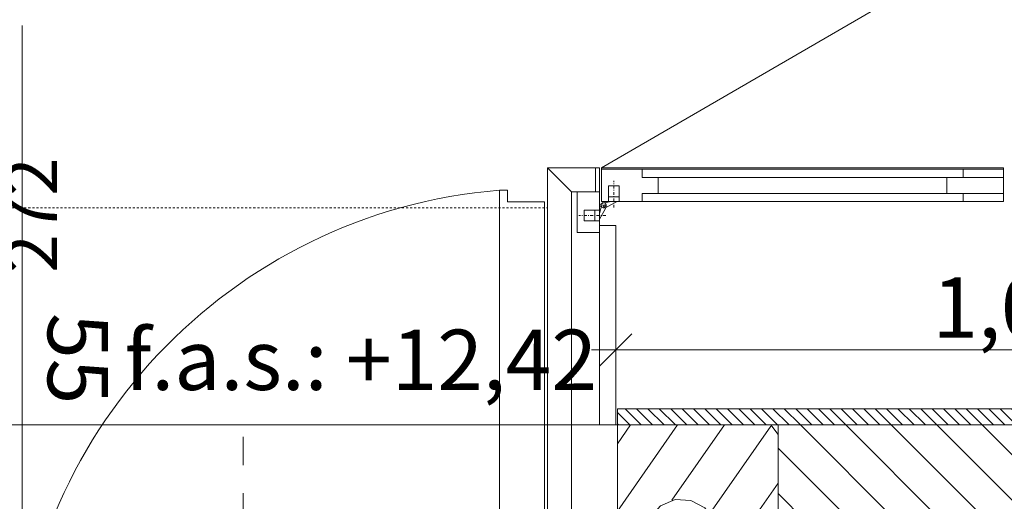
# Model space of a CAD drawing. Units: millimetres. Extents: x -4314 to 60772, y -10497 to 41353.
# Drawn here: x 16072 to 17297, y 14257 to 14856 of the extents above; entities that cross this region are included whole.
import ezdxf

# ---------------------------------------------------------------- set-up
doc = ezdxf.new("R2010")
doc.units = ezdxf.units.MM
doc.header["$MEASUREMENT"] = 0
for name, pattern in [('Dash Style-1', [5, 2.5, -2.5]), ('Dash Style-18', [7.9, 3.5, -1.75, 0.85, -1.8]), ('HIDDEN', [160, 100, -60]), ('Szaggatott', [70, 35, -35]), ('VERDECKT', [150, 100, -50]), ('Wipeout_Contour', [1000, 0, -1000])]:
    doc.linetypes.add(name, pattern=pattern)
for name, color, linetype in [('BELSŐÉPÍTÉSZET FALBURKOLAT.Belsőépítészet', 7, 'Continuous'), ('méretek.ÚJ', 7, 'Continuous'), ('szerkezet.MEGLÉVŐ', 7, 'Continuous')]:
    doc.layers.add(name, color=color, linetype=linetype)
for name, color, linetype, lineweight in [('BELSŐÉPÍTÉSZET FALBURKOLAT.Belsőépítészet_Toll_száma__41', 5, 'Continuous', 0), ('BELSŐÉPÍTÉSZET FALBURKOLAT.Belsőépítészet_Toll_száma__42', 171, 'Continuous', 0), ('BELSŐÉPÍTÉSZET FALBURKOLAT.Belsőépítészet_Toll_száma__43', 161, 'Continuous', 0), ('falburkolat.ÚJ_Toll_száma__46', 171, 'Continuous', 0), ('falburkolat.ÚJ_Toll_száma__49', 5, 'Continuous', 0), ('méretek gerenda födém alsó sík.ÚJ_Toll_száma__1', 7, 'Continuous', 0), ('méretek.ÚJ_Toll_száma__41', 5, 'Continuous', 0), ('méretek.ÚJ_Toll_száma__43', 161, 'Continuous', 0), ('nézet.ÚJ_Toll_száma__2', 8, 'Continuous', 0), ('szerkezet.MEGLÉVŐ_Toll_száma__1', 7, 'Continuous', 0), ('szerkezet.MEGLÉVŐ_Toll_száma__2', 8, 'Continuous', 0), ('téglafal.ÚJ_Toll_száma__41', 5, 'Continuous', 0), ('téglafal.ÚJ_Toll_száma__42', 171, 'Continuous', 0), ('áttörés falon.MEGLÉVŐ_Toll_száma__5', 250, 'Continuous', 0), ('áttörés falon.MEGLÉVŐ_Toll_száma__83', 7, 'Continuous', 0), ('áttörés falon.MEGLÉVŐ_Toll_száma__99', 7, 'Continuous', 0)]:
    doc.layers.add(name, color=color, linetype=linetype, lineweight=lineweight)
doc.styles.add('ELKÉSZÜLT_STÍLUS_2', font='txt')
doc.dimstyles.new('ELKÉSZÜLT_STÍLUS__1', dxfattribs={"dimtxt": 75, "dimasz": 38, "dimexe": 0.18, "dimexo": 0, "dimgap": 0.09, "dimtad": 1, "dimtih": 1, "dimtoh": 1, "dimlfac": 0.001, "dimzin": 0, "dimdsep": 46, "dimtxsty": 'ELKÉSZÜLT_STÍLUS_2', "dimblk": 'ARROWHEAD_6', "dimblk1": 'ARROWHEAD_6', "dimblk2": 'ARROWHEAD_6', "dimcen": 0.09, "dimclrd": 161, "dimclre": 161, "dimclrt": 5, "dimazin": 0, "dimtfac": 1, "dimtdec": 4, "dimtmove": 0, "dimatfit": 3, "dimfxl": 1, "dimtolj": 1, "dimtzin": 0, "dimarcsym": 0})
doc.dimstyles.new('ELKÉSZÜLT_STÍLUS__2', dxfattribs={"dimtxt": 75, "dimasz": 38, "dimexe": 0.18, "dimexo": 0, "dimgap": 0.09, "dimtad": 1, "dimlfac": 0.001, "dimzin": 0, "dimdsep": 46, "dimtxsty": 'ELKÉSZÜLT_STÍLUS_2', "dimblk": 'ARROWHEAD_6', "dimblk1": 'ARROWHEAD_6', "dimblk2": 'ARROWHEAD_6', "dimcen": 0.09, "dimclrd": 161, "dimclre": 161, "dimclrt": 5, "dimazin": 0, "dimtfac": 1, "dimtdec": 4, "dimtmove": 0, "dimatfit": 3, "dimfxl": 1, "dimtolj": 1, "dimtzin": 0, "dimarcsym": 0})

# ---------------------------------------------------------------- blocks, each defined once
blk = doc.blocks.new('*X19')
at = {"layer": 'szerkezet.MEGLÉVŐ_Toll_száma__2', "linetype": 'Continuous'}
for p, q in [((16815.4, 14245.3), (16890.4, 14352.4)), ((16815.4, 14329), (16831.8, 14352.4)), ((16883.3, 14258.6), (16948.9, 14352.4)), ((16930.4, 14242.2), (17006.5, 14350.9)), ((17006.4, 14352.4), (17015.4, 14340.4)), ((16899.7, 14114.7), (17015.4, 14279.9)), ((16869.2, 14251.9), (16856.3, 14237.2)), ((16887.3, 14259.5), (16869.2, 14251.9)), ((16906.9, 14258.5), (16887.3, 14259.5)), ((16924.1, 14249.1), (16906.9, 14258.5)), ((16935.5, 14233.2), (16924.1, 14249.1)), ((16856.3, 14237.2), (16851, 14218.3)), ((16938.9, 14213.9), (16935.5, 14233.2)), ((16851, 14218.3), (16854.4, 14199)), ((16933.6, 14195.1), (16938.9, 14213.9)), ((16815.4, 14161.6), (16851.1, 14212.6)), ((16854.4, 14199), (16865.8, 14183.1)), ((16920.7, 14180.4), (16933.6, 14195.1)), ((16966.5, 14126.5), (17015.4, 14196.2)), ((16865.8, 14183.1), (16883, 14173.7)), ((16902.6, 14172.8), (16920.7, 14180.4)), ((16832.8, 14102.9), (16882.6, 14173.9)), ((16883, 14173.7), (16902.6, 14172.8)), ((16815.4, 13912.7), (16964.9, 14126.2)), ((16815.4, 13996.3), (16898, 14114.4)), ((16946.6, 14016.3), (17015.4, 14114.6)), ((16815.4, 14080), (16831.2, 14102.6)), ((16976.9, 13976), (17015.4, 14030.9)), ((16912.6, 14009.2), (16900.7, 13994.2)), ((16930.1, 14016.9), (16912.6, 14009.2)), ((16949.1, 14015.6), (16930.1, 14016.9)), ((16965.4, 14005.6), (16949.1, 14015.6)), ((16975.2, 13989.2), (16965.4, 14005.6)), ((16900.7, 13994.2), (16897.2, 13975.4)), ((16976.2, 13970.1), (16975.2, 13989.2)), ((17001.3, 13985), (16993.6, 13972.1)), ((17014.9, 13991.7), (17001.3, 13985)), ((17015.4, 13991.7), (17014.9, 13991.7)), ((16897.2, 13975.4), (16902.7, 13957.1)), ((16968.3, 13952.7), (16976.2, 13970.1)), ((16993.6, 13972.1), (16994.1, 13957)), ((16902.7, 13957.1), (16916.1, 13943.5)), ((16994.1, 13957), (17002.6, 13944.5)), ((16815.4, 13829), (16903.9, 13955.3)), ((16953.2, 13941.1), (16968.3, 13952.7)), ((17002.6, 13944.5), (17015.4, 13939.2)), ((16916.1, 13943.5), (16934.3, 13937.7)), ((16934.3, 13937.7), (16953.2, 13941.1)), ((16958.8, 13936.6), (16938.6, 13928.1)), ((16946.7, 13932.8), (16952.1, 13940.6)), ((16980.8, 13935.5), (16958.8, 13936.6)), ((17000.1, 13925), (16980.8, 13935.5)), ((16999.9, 13925.2), (17010.4, 13940.1)), ((16938.6, 13928.1), (16924, 13911.6)), ((17011.8, 13908.8), (17000.1, 13925)), ((16924, 13911.6), (16918, 13890.4)), ((16824.6, 13758.5), (16918.2, 13892.1)), ((16918, 13890.4), (16921.9, 13868.7)), ((16921.9, 13868.7), (16934.7, 13850.9)), ((16934.7, 13850.9), (16947.1, 13844.1)), ((16933.9, 13830.9), (16943.5, 13844.7)), ((16815.4, 13743.2), (16824.9, 13756.9))]:
    blk.add_line(p, q, dxfattribs=at)
blk = doc.blocks.new('*D169')
at = {"layer": 'méretek.ÚJ_Toll_száma__41', "linetype": 'Continuous'}
for p, q in [((17382.6, 15739.4), (17422.6, 15699.4)), ((17382.6, 14692.4), (17422.6, 14652.4))]:
    blk.add_line(p, q, dxfattribs=at)
at = {"layer": 'méretek.ÚJ_Toll_száma__43', "linetype": 'Continuous'}
for p, q in [((17440.1, 15719.4), (17365.1, 15719.4)), ((17402.6, 14672.4), (17402.6, 15719.4)), ((17440.1, 14672.4), (17365.1, 14672.4)), ((17402.6, 14642.4), (17402.6, 14672.4))]:
    blk.add_line(p, q, dxfattribs=at)
at = {"layer": 'méretek.ÚJ_Toll_száma__41', "insert": (17402.6, 15096), "char_height": 75, "attachment_point": 7, "rotation": 90, "style": 'ELKÉSZÜLT_STÍLUS_2'}
blk.add_mtext('\\A1;{\\fArial Narrow Közép-európai|b0|i0|c0|p34;1,04\\fArial Narrow Közép-európai|b0|i0|c0|p34;\\A1{\\H.66x;\\S5^  ;}}', dxfattribs=at)
blk = doc.blocks.new('ARROWHEAD_6')
at = {"color": 0, "linetype": 'Continuous', "lineweight": 0}
for p, q in [((-0.5, -0.5), (0.5, 0.5)), ((0, 0), (-1, 0))]:
    blk.add_line(p, q, dxfattribs=at)
blk = doc.blocks.new('*D206')
at = {"layer": 'méretek.ÚJ_Toll_száma__41', "linetype": 'Continuous'}
for p, q in [((16833.4, 14465.8), (16793.4, 14425.8)), ((17885.4, 14465.8), (17845.4, 14425.8))]:
    blk.add_line(p, q, dxfattribs=at)
at = {"layer": 'méretek.ÚJ_Toll_száma__43', "linetype": 'Continuous'}
for p, q in [((16813.4, 14408.3), (16813.4, 14483.3)), ((17865.4, 14408.3), (17865.4, 14483.3)), ((16783.4, 14445.8), (16813.4, 14445.8)), ((16813.4, 14445.8), (17865.4, 14445.8))]:
    blk.add_line(p, q, dxfattribs=at)
at = {"layer": 'méretek.ÚJ_Toll_száma__41', "char_height": 75, "attachment_point": 7, "style": 'ELKÉSZÜLT_STÍLUS_2'}
for s, insert in [('\\A1;{\\fArial Narrow Közép-európai|b0|i0|c0|p34;1,05}', (17207.4, 14460.8)), ('\\A1;{\\fArial Narrow Közép-európai|b0|i0|c0|p34;10}', (17749.4, 14460.8))]:
    blk.add_mtext(s, dxfattribs=dict(at, insert=insert))

msp = doc.modelspace()

# ---------------------------------------------------------------- hatches: boundary and pattern name
at = {"layer": 'falburkolat.ÚJ_Toll_száma__46', "linetype": 'Continuous'}
h = msp.add_hatch(dxfattribs=at)
h.set_pattern_fill('01010101010101', color=256, style=0, pattern_type=2)
h.set_pattern_definition([(135, (0, 0), (7.071068, 7.071068), [])])
h.paths.add_polyline_path([(17845.387, 14372.373), (16815.384, 14372.373), (16815.384, 14352.373), (17865.387, 14352.373)])
at = {"layer": 'téglafal.ÚJ_Toll_száma__42', "linetype": 'Continuous'}
h = msp.add_hatch(dxfattribs=at)
h.set_pattern_fill('sraff_1_TERVEZETT', color=256, style=0, pattern_type=2)
h.set_pattern_definition([(135, (0, 0), (28.28427, 28.28427), [])])
h.paths.add_polyline_path([(17015.384, 14232.373), (18015.384, 14232.373), (18015.384, 14352.373), (17015.384, 14352.373)])

# ---------------------------------------------------------------- linework, layer by layer
at = {"layer": 'BELSŐÉPÍTÉSZET FALBURKOLAT.Belsőépítészet_Toll_száma__42', "linetype": 'Continuous'}
for p, q in [((16815.384, 14352.373), (16815.384, 13712.373)), ((16815.384, 14352.373), (17015.384, 14352.373)), ((17015.384, 14352.373), (17865.386, 14352.373))]:
    msp.add_line(p, q, dxfattribs=at)
msp.add_arc((16722.512, 13988.792), 657.83, 94.675722, 178.833633, dxfattribs=at)
at = {"layer": 'falburkolat.ÚJ_Toll_száma__49', "linetype": 'Continuous', "flags": 128}
for points in [[(17845.387, 14372.373), (16815.384, 14372.373)], [(16815.384, 14372.373), (16815.384, 14352.373)], [(16815.384, 14352.373), (17865.387, 14352.373)]]:
    msp.add_lwpolyline(points, dxfattribs=at)
at = {"layer": 'nézet.ÚJ_Toll_száma__2', "linetype": 'VERDECKT'}
msp.add_line((17015.384, 14352.373), (18015.384, 14352.373), dxfattribs=at)
at = {"layer": 'szerkezet.MEGLÉVŐ_Toll_száma__1', "linetype": 'Continuous', "flags": 128}
for points in [[(16815.384, 14352.373), (16815.384, 13712.373)], [(17015.384, 14352.373), (16815.384, 14352.373)], [(17015.384, 13912.373), (17015.384, 14352.373)]]:
    msp.add_lwpolyline(points, dxfattribs=at)
at = {"layer": 'téglafal.ÚJ_Toll_száma__41', "linetype": 'Continuous', "flags": 128}
for points in [[(17865.387, 14352.373), (17015.384, 14352.373)], [(17015.384, 14352.373), (17015.384, 14232.373)]]:
    msp.add_lwpolyline(points, dxfattribs=at)
at = {"layer": 'áttörés falon.MEGLÉVŐ_Toll_száma__5', "linetype": 'Szaggatott'}
for p, q in [((16349.711, 14352.373), (15799.711, 14352.373)), ((16349.711, 14232.373), (16349.711, 14352.373))]:
    msp.add_line(p, q, dxfattribs=at)
at = {"layer": 'áttörés falon.MEGLÉVŐ_Toll_száma__99', "linetype": 'Continuous'}
msp.add_line((16074.711, 14849.284), (16074.711, 12292.47), dxfattribs=at)

# ---------------------------------------------------------------- block references
at = {"layer": 'szerkezet.MEGLÉVŐ'}
msp.add_blockref('*X19', (0, 0), dxfattribs=at)

# ---------------------------------------------------------------- texts
at = {"layer": 'BELSŐÉPÍTÉSZET FALBURKOLAT.Belsőépítészet_Toll_száma__41', "linetype": 'Continuous', "insert": (16044.281, 14613.503), "char_height": 63.13137, "attachment_point": 5, "rotation": 90, "line_spacing_factor": 0.804626, "style": 'ELKÉSZÜLT_STÍLUS_2'}
msp.add_mtext('\\A1;{\\fArial Narrow Közép-európai|b0|i0|c0|p34;148\\P\\fArial Narrow Közép-európai|b0|i0|c0|p34;272}', dxfattribs=at)
at = {"layer": 'áttörés falon.MEGLÉVŐ_Toll_száma__83', "linetype": 'Continuous', "insert": (16144.004, 14377.936), "char_height": 75, "attachment_point": 6, "rotation": 270, "style": 'ELKÉSZÜLT_STÍLUS_2'}
msp.add_mtext('\\A1;{\\fArial Narrow Közép-európai|b0|i0|c0|p34;55}', dxfattribs=at)

# ---------------------------------------------------------------- wipeouts: each hides what was drawn before it
at = {"color": 254, "linetype": 'Wipeout_Contour', "lineweight": 0, "ltscale": 88090.816151}
msp.add_wipeout([(16758.38, 14642.373), (16728.38, 14672.373), (16728.38, 13949.373), (16758.38, 13949.373)], dxfattribs=at).dxf.layer = 'BELSŐÉPÍTÉSZET FALBURKOLAT.Belsőépítészet'
at = {"color": 254, "linetype": 'Wipeout_Contour', "lineweight": 0, "ltscale": 178557.172783}
msp.add_wipeout([(16866.129, 14640.373), (16846.129, 14640.373), (16846.129, 14630.373), (16795.768, 14630.373), (16795.768, 14670.373), (16846.129, 14670.373), (16846.129, 14660.373), (16866.129, 14660.373)], dxfattribs=at).dxf.layer = 'BELSŐÉPÍTÉSZET FALBURKOLAT.Belsőépítészet'

# ---------------------------------------------------------------- next in the draw order: linework, layer by layer
at = {"layer": 'BELSŐÉPÍTÉSZET FALBURKOLAT.Belsőépítészet_Toll_száma__42', "linetype": 'Continuous', "flags": 128}
msp.add_lwpolyline([(16758.38, 14642.373), (16728.38, 14672.373), (16728.38, 13949.373), (16758.38, 13949.373)], close=True, dxfattribs=at)
at = {"layer": 'BELSŐÉPÍTÉSZET FALBURKOLAT.Belsőépítészet_Toll_száma__43', "linetype": 'Dash Style-1'}
msp.add_line((15402.38, 14622.373), (16728.38, 14622.373), dxfattribs=at)
at = {"layer": 'BELSŐÉPÍTÉSZET FALBURKOLAT.Belsőépítészet_Toll_száma__43', "linetype": 'Continuous', "flags": 128}
msp.add_lwpolyline([(16866.129, 14640.373), (16846.129, 14640.373), (16846.129, 14630.373), (16795.768, 14630.373), (16795.768, 14670.373), (16846.129, 14670.373), (16846.129, 14660.373), (16866.129, 14660.373)], close=True, dxfattribs=at)
at = {"layer": 'szerkezet.MEGLÉVŐ_Toll_száma__2', "linetype": 'HIDDEN'}
msp.add_line((15315.384, 14352.373), (16815.384, 14352.373), dxfattribs=at)
at = {"layer": 'szerkezet.MEGLÉVŐ_Toll_száma__2', "linetype": 'VERDECKT'}
msp.add_line((15315.384, 14352.373), (16815.384, 14352.373), dxfattribs=at)

# ---------------------------------------------------------------- next in the draw order: texts
at = {"layer": 'méretek gerenda födém alsó sík.ÚJ_Toll_száma__1', "linetype": 'Continuous', "insert": (16202.257, 14395.909), "char_height": 75, "attachment_point": 7, "style": 'ELKÉSZÜLT_STÍLUS_2'}
msp.add_mtext('\\A1;{\\fArial Narrow Közép-európai|b0|i0|c0|p34;f.a.s.: +12,42}', dxfattribs=at)

# ---------------------------------------------------------------- next in the draw order: wipeouts: each hides what was drawn before it
at = {"color": 254, "linetype": 'Wipeout_Contour', "lineweight": 0, "ltscale": 90023.568201}
msp.add_wipeout([(17295.951, 14670.373), (17295.951, 14660.373), (16846.129, 14660.373), (16846.129, 14670.373)], dxfattribs=at).dxf.layer = 'BELSŐÉPÍTÉSZET FALBURKOLAT.Belsőépítészet'
at = {"color": 254, "linetype": 'Wipeout_Contour', "lineweight": 0, "ltscale": 89176.337811}
msp.add_wipeout([(16817.55, 14649.773), (16817.55, 14636.273), (16804.35, 14636.273), (16804.35, 14649.773)], dxfattribs=at).dxf.layer = 'BELSŐÉPÍTÉSZET FALBURKOLAT.Belsőépítészet'
at = {"color": 254, "linetype": 'Wipeout_Contour', "lineweight": 0, "ltscale": 89012.785351}
msp.add_wipeout([(16793.38, 14642.201), (16793.38, 14591.8), (16765.38, 14591.8), (16765.38, 14642.201)], dxfattribs=at).dxf.layer = 'BELSŐÉPÍTÉSZET FALBURKOLAT.Belsőépítészet'
at = {"color": 254, "linetype": 'Wipeout_Contour', "lineweight": 0, "ltscale": 89945.414912}
msp.add_wipeout([(17295.951, 14640.373), (17295.951, 14630.373), (16846.129, 14630.373), (16846.129, 14640.373)], dxfattribs=at).dxf.layer = 'BELSŐÉPÍTÉSZET FALBURKOLAT.Belsőépítészet'

# ---------------------------------------------------------------- next in the draw order: linework, layer by layer
at = {"layer": 'BELSŐÉPÍTÉSZET FALBURKOLAT.Belsőépítészet_Toll_száma__42', "linetype": 'Continuous', "flags": 128}
msp.add_lwpolyline([(17295.951, 14630.373), (16846.129, 14630.373), (16846.129, 14640.373), (17295.951, 14640.373)], dxfattribs=at)
at = {"layer": 'BELSŐÉPÍTÉSZET FALBURKOLAT.Belsőépítészet_Toll_száma__43', "linetype": 'Continuous', "flags": 128}
for points in [[(17295.951, 14670.373), (17295.951, 14660.373), (16846.129, 14660.373), (16846.129, 14670.373)], [(16817.55, 14649.773), (16817.55, 14636.273), (16804.35, 14636.273), (16804.35, 14649.773)], [(16793.38, 14642.201), (16793.38, 14591.8), (16765.38, 14591.8), (16765.38, 14642.201)], [(17295.951, 14640.373), (17295.951, 14630.373), (16846.129, 14630.373), (16846.129, 14640.373)]]:
    msp.add_lwpolyline(points, close=True, dxfattribs=at)

# ---------------------------------------------------------------- next in the draw order: wipeouts: each hides what was drawn before it
at = {"color": 254, "linetype": 'Wipeout_Contour', "lineweight": 0, "ltscale": 89077.909202}
msp.add_wipeout([(16788.38, 14672.373), (16728.38, 14672.373), (16758.38, 14642.373), (16788.38, 14642.373)], dxfattribs=at).dxf.layer = 'BELSŐÉPÍTÉSZET FALBURKOLAT.Belsőépítészet'
at = {"color": 254, "linetype": 'Wipeout_Contour', "lineweight": 0, "ltscale": 89963.303433}
msp.add_wipeout([(16795.768, 14670.373), (16795.768, 14672.373), (17295.951, 14672.373), (17295.951, 14670.373)], dxfattribs=at).dxf.layer = 'BELSŐÉPÍTÉSZET FALBURKOLAT.Belsőépítészet'
at = {"color": 254, "linetype": 'Wipeout_Contour', "lineweight": 0, "ltscale": 200444.64381}
msp.add_wipeout([(16799.856, 14630.079), (16800.68, 14627.533), (16801.28, 14626.043), (16801.48, 14624.633), (16801.38, 14623.433), (16800.18, 14620.933), (16793.38, 14608.472), (16793.38, 14614.945), (16796.999, 14629.781)], dxfattribs=at).dxf.layer = 'BELSŐÉPÍTÉSZET FALBURKOLAT.Belsőépítészet'

# ---------------------------------------------------------------- next in the draw order: linework, layer by layer
at = {"layer": 'BELSŐÉPÍTÉSZET FALBURKOLAT.Belsőépítészet_Toll_száma__42', "linetype": 'Continuous'}
for p, q in [((17229.099, 14923.521), (16795.768, 14672.373)), ((16793.38, 14672.372), (16793.38, 14644.372))]:
    msp.add_line(p, q, dxfattribs=at)
at = {"layer": 'BELSŐÉPÍTÉSZET FALBURKOLAT.Belsőépítészet_Toll_száma__42', "linetype": 'Continuous', "flags": 128}
for points in [[(16788.38, 14672.373), (16728.38, 14672.373), (16758.38, 14642.373), (16788.38, 14642.373)], [(16758.38, 14642.373), (16758.38, 13949.373), (16728.38, 13949.373), (16728.38, 14672.373)], [(16788.38, 14672.373), (16788.38, 14642.373), (16758.38, 14642.373), (16728.38, 14672.373)], [(16788.38, 14672.372), (16793.38, 14672.372), (16793.38, 14642.355), (16788.38, 14642.355)], [(17295.951, 14670.355), (17245.59, 14670.355), (17245.59, 14660.355), (17225.59, 14660.355), (17225.59, 14640.355), (17245.59, 14640.355), (17245.59, 14630.355), (17295.951, 14630.355)], [(16668.88, 14644.373), (16678.88, 14644.373), (16678.88, 14629.873), (16724.88, 14629.873), (16724.88, 13980.373), (16668.88, 13980.373)]]:
    msp.add_lwpolyline(points, close=True, dxfattribs=at)
for points in [[(17295.951, 14672.373), (16795.768, 14672.373), (16795.768, 14670.373), (17295.951, 14670.373)], [(17295.951, 14660.373), (16846.129, 14660.373), (16846.129, 14670.373), (17295.951, 14670.373)]]:
    msp.add_lwpolyline(points, dxfattribs=at)
at = {"layer": 'BELSŐÉPÍTÉSZET FALBURKOLAT.Belsőépítészet_Toll_száma__43', "linetype": 'Continuous', "flags": 128}
for points in [[(16795.768, 14670.373), (16795.768, 14672.373), (17295.951, 14672.373), (17295.951, 14670.373)], [(16799.856, 14630.079), (16800.68, 14627.533), (16801.28, 14626.043), (16801.48, 14624.633), (16801.38, 14623.433), (16800.18, 14620.933), (16793.38, 14608.472), (16793.38, 14614.945), (16796.999, 14629.781)]]:
    msp.add_lwpolyline(points, close=True, dxfattribs=at)

# ---------------------------------------------------------------- next in the draw order: dimensions: what is measured, and where the dimension line sits
at = {"layer": 'méretek.ÚJ', "color": 161, "linetype": 'Continuous', "lineweight": 0}
dim = msp.add_linear_dim(base=(17402.632, 15719.364), p1=(17800.384, 14672.373), p2=(17520.538, 15719.364), angle=90, dimstyle='ELKÉSZÜLT_STÍLUS__2', dxfattribs=at)
dim.commit()
dim.dimension.update_dxf_attribs({"geometry": '*D169', "text_midpoint": (17350.132, 15270.886), "dimtype": 160, "text_rotation": 90})

# ---------------------------------------------------------------- next in the draw order: wipeouts: each hides what was drawn before it
at = {"color": 254, "linetype": 'Wipeout_Contour', "lineweight": 0, "ltscale": 89150.856254}
msp.add_wipeout([(16817.55, 14636.273), (16817.55, 14630.373), (16804.35, 14630.373), (16804.35, 14636.273)], dxfattribs=at).dxf.layer = 'BELSŐÉPÍTÉSZET FALBURKOLAT.Belsőépítészet'

# ---------------------------------------------------------------- next in the draw order: linework, layer by layer
at = {"layer": 'BELSŐÉPÍTÉSZET FALBURKOLAT.Belsőépítészet_Toll_száma__43', "linetype": 'Continuous', "flags": 128}
msp.add_lwpolyline([(16817.55, 14636.273), (16817.55, 14630.373), (16804.35, 14630.373), (16804.35, 14636.273)], close=True, dxfattribs=at)

# ---------------------------------------------------------------- next in the draw order: wipeouts: each hides what was drawn before it
at = {"color": 254, "linetype": 'Wipeout_Contour', "lineweight": 0, "ltscale": 200472.093348}
msp.add_wipeout([(16815.281, 14630.373), (16801.85, 14623.073), (16800.36, 14622.473), (16798.95, 14622.273), (16797.75, 14622.373), (16795.25, 14623.573), (16793.459, 14624.55), (16795.346, 14628.035), (16807.65, 14630.373)], dxfattribs=at).dxf.layer = 'BELSŐÉPÍTÉSZET FALBURKOLAT.Belsőépítészet'

# ---------------------------------------------------------------- next in the draw order: linework, layer by layer
at = {"layer": 'BELSŐÉPÍTÉSZET FALBURKOLAT.Belsőépítészet_Toll_száma__42', "linetype": 'Dash Style-18'}
msp.add_line((16810.95, 14622.773), (16810.95, 14656.129), dxfattribs=at)
at = {"layer": 'BELSŐÉPÍTÉSZET FALBURKOLAT.Belsőépítészet_Toll_száma__42', "linetype": 'Continuous', "flags": 128}
msp.add_lwpolyline([(16817.55, 14649.773), (16804.35, 14649.773), (16804.35, 14636.273), (16817.55, 14636.273)], close=True, dxfattribs=at)
at = {"layer": 'BELSŐÉPÍTÉSZET FALBURKOLAT.Belsőépítészet_Toll_száma__43', "linetype": 'Continuous', "flags": 128}
msp.add_lwpolyline([(16815.281, 14630.373), (16801.85, 14623.073), (16800.36, 14622.473), (16798.95, 14622.273), (16797.75, 14622.373), (16795.25, 14623.573), (16793.459, 14624.55), (16795.346, 14628.035), (16807.65, 14630.373)], close=True, dxfattribs=at)

# ---------------------------------------------------------------- next in the draw order: wipeouts: each hides what was drawn before it
at = {"color": 254, "linetype": 'Wipeout_Contour', "lineweight": 0, "ltscale": 89005.795307}
msp.add_wipeout([(16787.48, 14606.203), (16773.98, 14606.203), (16773.98, 14619.403), (16787.48, 14619.403)], dxfattribs=at).dxf.layer = 'BELSŐÉPÍTÉSZET FALBURKOLAT.Belsőépítészet'

# ---------------------------------------------------------------- next in the draw order: linework, layer by layer
at = {"layer": 'BELSŐÉPÍTÉSZET FALBURKOLAT.Belsőépítészet_Toll_száma__43', "linetype": 'Continuous', "flags": 128}
msp.add_lwpolyline([(16787.48, 14606.203), (16773.98, 14606.203), (16773.98, 14619.403), (16787.48, 14619.403)], close=True, dxfattribs=at)

# ---------------------------------------------------------------- next in the draw order: wipeouts: each hides what was drawn before it
at = {"color": 254, "linetype": 'Wipeout_Contour', "lineweight": 0, "ltscale": 89035.058028}
msp.add_wipeout([(16793.38, 14606.203), (16787.48, 14606.203), (16787.48, 14619.403), (16793.38, 14619.403)], dxfattribs=at).dxf.layer = 'BELSŐÉPÍTÉSZET FALBURKOLAT.Belsőépítészet'

# ---------------------------------------------------------------- next in the draw order: linework, layer by layer
at = {"layer": 'BELSŐÉPÍTÉSZET FALBURKOLAT.Belsőépítészet_Toll_száma__42', "linetype": 'Dash Style-18'}
msp.add_line((16800.98, 14612.803), (16767.624, 14612.803), dxfattribs=at)
at = {"layer": 'BELSŐÉPÍTÉSZET FALBURKOLAT.Belsőépítészet_Toll_száma__42', "linetype": 'Continuous', "flags": 128}
for points in [[(16787.48, 14606.203), (16787.48, 14619.403), (16773.98, 14619.403), (16773.98, 14606.203)], [(16793.374, 14600.373), (16813.374, 14600.373), (16813.374, 14352.373), (16793.374, 14352.373)]]:
    msp.add_lwpolyline(points, close=True, dxfattribs=at)
at = {"layer": 'BELSŐÉPÍTÉSZET FALBURKOLAT.Belsőépítészet_Toll_száma__43', "linetype": 'Continuous', "flags": 128}
msp.add_lwpolyline([(16793.38, 14606.203), (16787.48, 14606.203), (16787.48, 14619.403), (16793.38, 14619.403)], close=True, dxfattribs=at)

# ---------------------------------------------------------------- next in the draw order: dimensions: what is measured, and where the dimension line sits
at = {"layer": 'méretek.ÚJ', "color": 161, "linetype": 'Continuous', "lineweight": 0}
dim = msp.add_linear_dim(base=(17865.387, 14445.792), p1=(16813.374, 14352.373), p2=(17865.387, 14600.373), dimstyle='ELKÉSZÜLT_STÍLUS__1', dxfattribs=at)
dim.commit()
dim.dimension.update_dxf_attribs({"geometry": '*D206', "text_midpoint": (17307.151, 14498.292), "dimtype": 160})

# ---------------------------------------------------------------- next in the draw order: wipeouts: each hides what was drawn before it
at = {"color": 254, "linetype": 'Wipeout_Contour', "lineweight": 0, "ltscale": 1425476.921373188}
msp.add_wipeout([(16799.935, 14625.618), (16800.019, 14625.526), (16800.093, 14625.425), (16800.157, 14625.318), (16800.211, 14625.205), (16800.253, 14625.088), (16800.283, 14624.967), (16800.301, 14624.843), (16800.307, 14624.718), (16800.301, 14624.594), (16800.283, 14624.47), (16800.253, 14624.349), (16800.211, 14624.231), (16800.157, 14624.118), (16800.093, 14624.011), (16800.019, 14623.911), (16799.935, 14623.818), (16799.842, 14623.734), (16799.742, 14623.66), (16799.635, 14623.596), (16799.522, 14623.542), (16799.404, 14623.5), (16799.283, 14623.47), (16799.159, 14623.452), (16799.035, 14623.446), (16798.91, 14623.452), (16798.786, 14623.47), (16798.665, 14623.5), (16798.548, 14623.542), (16798.435, 14623.596), (16798.328, 14623.66), (16798.227, 14623.734), (16798.135, 14623.818), (16798.051, 14623.911), (16797.976, 14624.011), (16797.912, 14624.118), (16797.859, 14624.231), (16797.817, 14624.349), (16797.786, 14624.47), (16797.768, 14624.594), (16797.762, 14624.718), (16797.768, 14624.843), (16797.786, 14624.967), (16797.817, 14625.088), (16797.859, 14625.205), (16797.912, 14625.318), (16797.976, 14625.425), (16798.051, 14625.526), (16798.135, 14625.618), (16798.227, 14625.702), (16798.328, 14625.777), (16798.435, 14625.841), (16798.548, 14625.894), (16798.665, 14625.936), (16798.786, 14625.967), (16798.91, 14625.985), (16799.035, 14625.991), (16799.159, 14625.985), (16799.283, 14625.967), (16799.404, 14625.936), (16799.522, 14625.894), (16799.635, 14625.841), (16799.742, 14625.777), (16799.842, 14625.702)], dxfattribs=at).dxf.layer = 'BELSŐÉPÍTÉSZET FALBURKOLAT.Belsőépítészet'

# ---------------------------------------------------------------- next in the draw order: linework, layer by layer
at = {"layer": 'BELSŐÉPÍTÉSZET FALBURKOLAT.Belsőépítészet_Toll_száma__42', "linetype": 'Continuous', "flags": 128}
for points in [[(16795.768, 14645.373), (16795.768, 14630.373), (16846.129, 14630.373), (16846.129, 14640.373), (16866.129, 14640.373), (16866.129, 14660.373), (16846.129, 14660.373), (16846.129, 14670.373), (16795.768, 14670.373)], [(16793.38, 14642.201), (16793.38, 14591.8), (16765.38, 14591.8), (16765.38, 14642.201)], [(16815.281, 14630.373), (16801.85, 14623.073), (16800.36, 14622.473), (16798.95, 14622.273), (16797.75, 14622.373), (16795.25, 14623.573), (16793.459, 14624.55), (16795.346, 14628.035), (16807.65, 14630.373)], [(16817.55, 14636.273), (16804.35, 14636.273), (16804.35, 14630.373), (16817.55, 14630.373)], [(16793.38, 14606.203), (16793.38, 14619.403), (16787.48, 14619.403), (16787.48, 14606.203)], [(16799.856, 14630.079), (16800.68, 14627.533), (16801.28, 14626.043), (16801.48, 14624.633), (16801.38, 14623.433), (16800.18, 14620.933), (16793.38, 14608.472), (16793.38, 14614.945), (16796.999, 14629.781)], [(16799.935, 14625.618), (16799.842, 14625.702), (16799.742, 14625.777), (16799.635, 14625.841), (16799.522, 14625.894), (16799.404, 14625.936), (16799.283, 14625.967), (16799.159, 14625.985), (16799.035, 14625.991), (16798.91, 14625.985), (16798.786, 14625.967), (16798.665, 14625.936), (16798.548, 14625.894), (16798.435, 14625.841), (16798.328, 14625.777), (16798.227, 14625.702), (16798.135, 14625.618), (16798.051, 14625.526), (16797.976, 14625.425), (16797.912, 14625.318), (16797.859, 14625.205), (16797.817, 14625.088), (16797.786, 14624.967), (16797.768, 14624.843), (16797.762, 14624.718), (16797.768, 14624.594), (16797.786, 14624.47), (16797.817, 14624.349), (16797.859, 14624.231), (16797.912, 14624.118), (16797.976, 14624.011), (16798.051, 14623.911), (16798.135, 14623.818), (16798.227, 14623.734), (16798.328, 14623.66), (16798.435, 14623.596), (16798.548, 14623.542), (16798.665, 14623.5), (16798.786, 14623.47), (16798.91, 14623.452), (16799.035, 14623.446), (16799.159, 14623.452), (16799.283, 14623.47), (16799.404, 14623.5), (16799.522, 14623.542), (16799.635, 14623.596), (16799.742, 14623.66), (16799.842, 14623.734), (16799.935, 14623.818), (16800.019, 14623.911), (16800.093, 14624.011), (16800.157, 14624.118), (16800.211, 14624.231), (16800.253, 14624.349), (16800.283, 14624.47), (16800.301, 14624.594), (16800.307, 14624.718), (16800.301, 14624.843), (16800.283, 14624.967), (16800.253, 14625.088), (16800.211, 14625.205), (16800.157, 14625.318), (16800.093, 14625.425), (16800.019, 14625.526)]]:
    msp.add_lwpolyline(points, close=True, dxfattribs=at)
at = {"layer": 'BELSŐÉPÍTÉSZET FALBURKOLAT.Belsőépítészet_Toll_száma__43', "linetype": 'Continuous', "flags": 128}
msp.add_lwpolyline([(16799.935, 14625.618), (16800.019, 14625.526), (16800.093, 14625.425), (16800.157, 14625.318), (16800.211, 14625.205), (16800.253, 14625.088), (16800.283, 14624.967), (16800.301, 14624.843), (16800.307, 14624.718), (16800.301, 14624.594), (16800.283, 14624.47), (16800.253, 14624.349), (16800.211, 14624.231), (16800.157, 14624.118), (16800.093, 14624.011), (16800.019, 14623.911), (16799.935, 14623.818), (16799.842, 14623.734), (16799.742, 14623.66), (16799.635, 14623.596), (16799.522, 14623.542), (16799.404, 14623.5), (16799.283, 14623.47), (16799.159, 14623.452), (16799.035, 14623.446), (16798.91, 14623.452), (16798.786, 14623.47), (16798.665, 14623.5), (16798.548, 14623.542), (16798.435, 14623.596), (16798.328, 14623.66), (16798.227, 14623.734), (16798.135, 14623.818), (16798.051, 14623.911), (16797.976, 14624.011), (16797.912, 14624.118), (16797.859, 14624.231), (16797.817, 14624.349), (16797.786, 14624.47), (16797.768, 14624.594), (16797.762, 14624.718), (16797.768, 14624.843), (16797.786, 14624.967), (16797.817, 14625.088), (16797.859, 14625.205), (16797.912, 14625.318), (16797.976, 14625.425), (16798.051, 14625.526), (16798.135, 14625.618), (16798.227, 14625.702), (16798.328, 14625.777), (16798.435, 14625.841), (16798.548, 14625.894), (16798.665, 14625.936), (16798.786, 14625.967), (16798.91, 14625.985), (16799.035, 14625.991), (16799.159, 14625.985), (16799.283, 14625.967), (16799.404, 14625.936), (16799.522, 14625.894), (16799.635, 14625.841), (16799.742, 14625.777), (16799.842, 14625.702)], close=True, dxfattribs=at)

doc.saveas('drawing.dxf')
